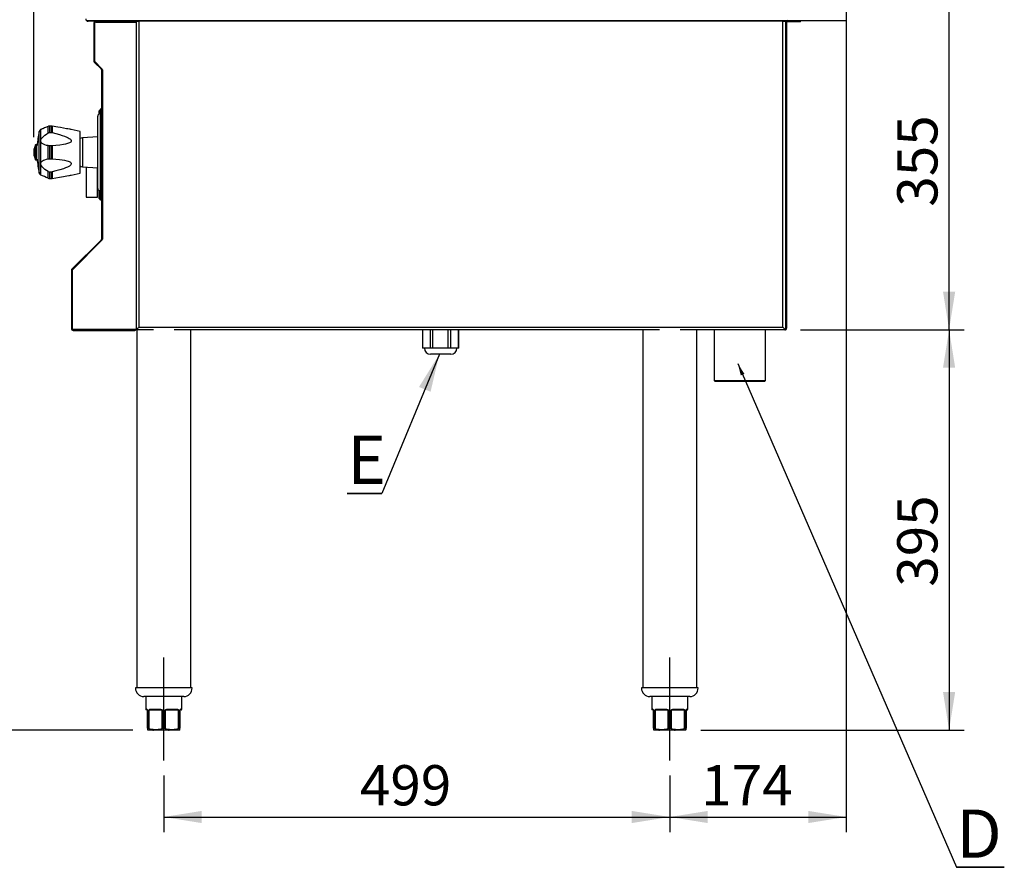
# Model space of a CAD drawing. Extents: x 303 to 6502, y -121 to 4269.
# Drawn here: x 2677 to 3648, y 2549 to 3385 of the extents above; entities that cross this region are included whole.
import ezdxf

# ---------------------------------------------------------------- set-up
doc = ezdxf.new("R2010")
doc.units = 0
doc.header["$LTSCALE"] = 15
doc.linetypes.add('CENTERX2', pattern=[20.32, 12.7, -2.54, 2.54, -2.54])
doc.layers.get('0').update_dxf_attribs({"linetype": 'CONTINUOUS'})
doc.styles.add('SLDTEXTSTYLE0', font='TXT', dxfattribs={"width": 0.7})
doc.styles.add('SLDTEXTSTYLE4', font='TXT', dxfattribs={"width": 0.75})
doc.dimstyles.new('SLDDIMSTYLE1', dxfattribs={"dimtxt": 39.739176, "dimasz": 37.5, "dimexe": 0, "dimexo": 0.0625, "dimgap": 9.934794, "dimtad": 2, "dimdec": 1, "dimrnd": 1e-09, "dimzin": 12, "dimtxsty": 'SLDTEXTSTYLE0', "dimsah": 1, "dimcen": 0.09, "dimazin": 3, "dimtfac": 1, "dimtdec": 1, "dimtofl": 0, "dimtmove": 0, "dimatfit": 3, "dimtolj": 1, "dimtzin": 12})
doc.dimstyles.new('SLDDIMSTYLE2', dxfattribs={"dimtxt": 0, "dimasz": 37.5, "dimexe": 0, "dimexo": 0.0625, "dimgap": 0, "dimtad": 0, "dimtih": 1, "dimtoh": 1, "dimdec": 0, "dimrnd": 1e-09, "dimzin": 0, "dimtxsty": 'STANDARD', "dimsah": 1, "dimcen": 0.09, "dimazin": 3, "dimtfac": 37.5, "dimtdec": 0, "dimtofl": 0, "dimtmove": 0, "dimatfit": 3, "dimtolj": 1, "dimtzin": 0})
doc.dimstyles.new('SLDDIMSTYLE3', dxfattribs={"dimtxt": 39.739176, "dimasz": 37.5, "dimexe": 0, "dimexo": 0.0625, "dimgap": 9.934794, "dimtad": 2, "dimdec": 0, "dimrnd": 1e-09, "dimzin": 12, "dimtxsty": 'SLDTEXTSTYLE0', "dimsah": 1, "dimcen": 0.09, "dimazin": 3, "dimtfac": 1, "dimtdec": 0, "dimtofl": 0, "dimtmove": 0, "dimatfit": 3, "dimtolj": 1, "dimtzin": 12})
doc.dimstyles.new('SLDDIMSTYLE4', dxfattribs={"dimtxt": 0, "dimasz": 12, "dimexe": 0, "dimexo": 0.0625, "dimgap": 0, "dimtad": 0, "dimtih": 1, "dimtoh": 1, "dimdec": 0, "dimrnd": 1e-09, "dimzin": 0, "dimtxsty": 'STANDARD', "dimblk1": 'DOT', "dimblk2": 'DOT', "dimsah": 1, "dimcen": 0.09, "dimazin": 3, "dimtfac": 12, "dimtdec": 0, "dimtofl": 0, "dimtmove": 0, "dimatfit": 3, "dimtolj": 1, "dimtzin": 0})

# ---------------------------------------------------------------- blocks, each defined once
blk = doc.blocks.new('*D11')
at = {"color": 2, "linetype": 'CONTINUOUS'}
for p, q in [((2690.67, 3269.3), (2690.67, 3971.46)), ((3491.73, 3746.72), (3491.73, 3971.46)), ((2690.67, 3956.46), (3491.73, 3956.46))]:
    blk.add_line(p, q, dxfattribs=at)
for points in [[(2690.67, 3956.46), (2728.17, 3950.46), (2728.17, 3962.46)], [(3491.73, 3956.46), (3454.23, 3962.46), (3454.23, 3950.46)]]:
    blk.add_solid(points, dxfattribs=at)
at = {"color": 2, "linetype": 'CONTINUOUS', "insert": (3035.11, 4007.62), "char_height": 39.688, "attachment_point": 1, "style": 'SLDTEXTSTYLE0'}
blk.add_mtext('801', dxfattribs=at)
blk = doc.blocks.new('*D12')
at = {"color": 2, "linetype": 'CONTINUOUS'}
for p, q in [((2729.13, 3434.2), (2568.12, 3434.2)), ((2583.12, 3434.2), (2583.12, 2684.2)), ((2788.23, 2684.2), (2568.12, 2684.2))]:
    blk.add_line(p, q, dxfattribs=at)
for points in [[(2583.12, 3434.2), (2577.12, 3396.7), (2589.12, 3396.7)], [(2583.12, 2684.2), (2589.12, 2721.7), (2577.12, 2721.7)]]:
    blk.add_solid(points, dxfattribs=at)
at = {"color": 2, "linetype": 'CONTINUOUS', "insert": (2531.96, 3003.11), "char_height": 39.688, "attachment_point": 1, "rotation": 90, "style": 'SLDTEXTSTYLE0'}
blk.add_mtext('750', dxfattribs=at)
blk = doc.blocks.new('*D15')
at = {"color": 2, "linetype": 'CONTINUOUS'}
for p, q in [((2818.73, 2639.2), (2818.73, 2583.38)), ((3317.73, 2639.2), (3317.73, 2583.38)), ((2818.73, 2598.38), (3317.73, 2598.38))]:
    blk.add_line(p, q, dxfattribs=at)
for points in [[(2818.73, 2598.38), (2856.23, 2592.38), (2856.23, 2604.38)], [(3317.73, 2598.38), (3280.23, 2604.38), (3280.23, 2592.38)]]:
    blk.add_solid(points, dxfattribs=at)
at = {"color": 2, "linetype": 'CONTINUOUS', "insert": (3012.14, 2649.54), "char_height": 39.688, "attachment_point": 1, "style": 'SLDTEXTSTYLE0'}
blk.add_mtext('499', dxfattribs=at)
blk = doc.blocks.new('*D16')
at = {"color": 2, "linetype": 'CONTINUOUS'}
for p, q in [((3491.73, 3421.67), (3491.73, 2583.38)), ((3317.73, 2639.2), (3317.73, 2583.38)), ((3317.73, 2598.38), (3491.73, 2598.38))]:
    blk.add_line(p, q, dxfattribs=at)
for points in [[(3317.73, 2598.38), (3355.23, 2592.38), (3355.23, 2604.38)], [(3491.73, 2598.38), (3454.23, 2604.38), (3454.23, 2592.38)]]:
    blk.add_solid(points, dxfattribs=at)
at = {"color": 2, "linetype": 'CONTINUOUS', "insert": (3348.64, 2649.54), "char_height": 39.688, "attachment_point": 1, "style": 'SLDTEXTSTYLE0'}
blk.add_mtext('174', dxfattribs=at)
blk = doc.blocks.new('*D17')
at = {"color": 2, "linetype": 'CONTINUOUS'}
for p, q in [((3504.33, 3434.2), (3608.16, 3434.2)), ((3593.16, 3079.2), (3593.16, 3434.2)), ((3446.73, 3079.2), (3608.16, 3079.2))]:
    blk.add_line(p, q, dxfattribs=at)
for points in [[(3593.16, 3434.2), (3587.16, 3396.7), (3599.16, 3396.7)], [(3593.16, 3079.2), (3599.16, 3116.7), (3587.16, 3116.7)]]:
    blk.add_solid(points, dxfattribs=at)
at = {"color": 2, "linetype": 'CONTINUOUS', "insert": (3542, 3200.61), "char_height": 39.688, "attachment_point": 1, "rotation": 90, "style": 'SLDTEXTSTYLE0'}
blk.add_mtext('355', dxfattribs=at)
blk = doc.blocks.new('*D18')
at = {"color": 2, "linetype": 'CONTINUOUS'}
for p, q in [((3446.73, 3079.2), (3608.16, 3079.2)), ((3593.16, 3079.2), (3593.16, 2684.2)), ((3348.23, 2684.2), (3608.16, 2684.2))]:
    blk.add_line(p, q, dxfattribs=at)
for points in [[(3593.16, 3079.2), (3587.16, 3041.7), (3599.16, 3041.7)], [(3593.16, 2684.2), (3599.16, 2721.7), (3587.16, 2721.7)]]:
    blk.add_solid(points, dxfattribs=at)
at = {"color": 2, "linetype": 'CONTINUOUS', "insert": (3542, 2825.61), "char_height": 39.688, "attachment_point": 1, "rotation": 90, "style": 'SLDTEXTSTYLE0'}
blk.add_mtext('395', dxfattribs=at)
blk = doc.blocks.new('*D19')
at = {"color": 2, "linetype": 'CONTINUOUS'}
for p, q in [((3183.73, 3778.9), (2480.45, 3778.9)), ((2495.45, 3778.9), (2495.45, 2684.2)), ((2788.23, 2684.2), (2480.45, 2684.2))]:
    blk.add_line(p, q, dxfattribs=at)
for points in [[(2495.45, 3778.9), (2489.45, 3741.4), (2501.45, 3741.4)], [(2495.45, 2684.2), (2501.45, 2721.7), (2489.45, 2721.7)]]:
    blk.add_solid(points, dxfattribs=at)
at = {"color": 2, "linetype": 'CONTINUOUS', "insert": (2444.29, 3156.75), "char_height": 39.688, "attachment_point": 1, "rotation": 90, "style": 'SLDTEXTSTYLE0'}
blk.add_mtext('1095', dxfattribs=at)
blk = doc.blocks.new('SW_NOTE_6')
at = {"color": 0, "linetype": 'CONTINUOUS'}
for p, q in [((0, 0), (47.27, 0)), ((47.27, 0), (0, 0)), ((0, 0), (47.27, 0)), ((47.27, 0), (0, 0)), ((0, 0), (47.27, 0)), ((47.27, 0), (0, 0))]:
    blk.add_line(p, q, dxfattribs=at)
at = {"color": 0, "linetype": 'CONTINUOUS', "insert": (0.04, 57.01), "char_height": 47.62, "attachment_point": 1, "style": 'SLDTEXTSTYLE4'}
blk.add_mtext('D', dxfattribs=at)
blk = doc.blocks.new('_DOT')
at = {"color": 0, "linetype": 'BYBLOCK'}
blk.add_line((-0.5, 0), (-1, 0), dxfattribs=at)
at = {"color": 0, "linetype": 'BYBLOCK', "const_width": 0.5}
blk.add_lwpolyline([(-0.25, 0, 1), (0.25, 0, 1)], format="xyb", close=True, dxfattribs=at)
blk = doc.blocks.new('SW_NOTE_7')
at = {"color": 0, "linetype": 'CONTINUOUS'}
for p, q in [((-34.05, 0), (0, 0)), ((0, 0), (-34.05, 0)), ((-34.05, 0), (0, 0)), ((0, 0), (-34.05, 0)), ((-34.05, 0), (0, 0)), ((0, 0), (-34.05, 0))]:
    blk.add_line(p, q, dxfattribs=at)
at = {"color": 0, "linetype": 'CONTINUOUS', "insert": (-33.99, 56.96), "char_height": 47.62, "attachment_point": 1, "style": 'SLDTEXTSTYLE4'}
blk.add_mtext('E', dxfattribs=at)

msp = doc.modelspace()

# ---------------------------------------------------------------- linework, layer by layer
at = {"color": 7, "linetype": 'CONTINUOUS'}
for p, q in [((3491.73, 3431.8), (3491.73, 3384.2)), ((2742.66, 3384.2), (3491.73, 3384.2)), ((2792.18, 3383.7), (2744.13, 3383.7)), ((2749.73, 3382.1), (2749.73, 3344.36)), ((2750.53, 3382.1), (2749.73, 3382.1)), ((2750.47, 3381.41), (2750.47, 3344.45)), ((2750.53, 3382.1), (2750.53, 3344.36)), ((2751.33, 3383.7), (2751.33, 3382.9)), ((2790.13, 3383.7), (2751.33, 3383.7)), ((2790.13, 3382.9), (2751.33, 3382.9)), ((2751.77, 3382.71), (2791.67, 3382.71)), ((2790.13, 3382.9), (2790.13, 3383.7)), ((2791.67, 3382.71), (2791.67, 3079.51)), ((2791.67, 3382.71), (2791.73, 3382.71)), ((2791.73, 3079.2), (2791.73, 3383.7)), ((2792.18, 3383.7), (2794.13, 3383.7)), ((2794.13, 3383.7), (2794.13, 3081.6)), ((3429.33, 3383.7), (2794.13, 3383.7)), ((3429.33, 3081.6), (3429.33, 3383.7)), ((3429.33, 3383.7), (3431.28, 3383.7)), ((3431.28, 3383.7), (3431.28, 3384.2)), ((3431.73, 3384.2), (3431.73, 3079.2)), ((3432.93, 3382.5), (3431.73, 3382.5)), ((3432.93, 3382.5), (3432.93, 3080.7)), ((3433.43, 3384.2), (3433.43, 3383)), ((3446.73, 3383), (3433.43, 3383)), ((3446.73, 3383), (3446.73, 3384.2)), ((2750.47, 3344.36), (2749.73, 3344.36)), ((2750.76, 3343.79), (2750.2, 3343.23)), ((2750.2, 3343.23), (2757.2, 3336.22)), ((2750.76, 3343.79), (2757.77, 3336.79)), ((2750.85, 3343.53), (2757.74, 3336.64)), ((2757.2, 3336.22), (2757.77, 3336.79)), ((2757.44, 3335.66), (2757.44, 3168.62)), ((2758.12, 3335.72), (2758.12, 3168.5)), ((2758.24, 3335.66), (2758.24, 3168.62)), ((2755.14, 3295.05), (2755.14, 3292.12)), ((2756.64, 3297.12), (2755.18, 3295.17)), ((2757.44, 3292.3), (2755.89, 3292.3)), ((2756.64, 3292.3), (2756.64, 3297.12)), ((2757.44, 3297.12), (2756.64, 3297.12)), ((2758.12, 3294.62), (2757.44, 3294.62)), ((2791.67, 3291.8), (2791.73, 3291.8)), ((2753.64, 3218.55), (2753.64, 3290.05)), ((2758.12, 3282.76), (2757.44, 3282.76)), ((2791.67, 3291.26), (2791.73, 3291.26)), ((2791.73, 3291.15), (2791.67, 3291.15)), ((2791.73, 3290.72), (2791.67, 3290.72)), ((2791.67, 3290.15), (2791.73, 3290.15)), ((2791.73, 3289.4), (2791.67, 3289.4)), ((2791.73, 3288.52), (2791.67, 3288.52)), ((2791.73, 3287.65), (2791.67, 3287.65)), ((2791.73, 3286.77), (2791.67, 3286.77)), ((2791.73, 3285.9), (2791.67, 3285.9)), ((2791.73, 3285.02), (2791.67, 3285.02)), ((2791.73, 3284.15), (2791.67, 3284.15)), ((2791.73, 3283.27), (2791.67, 3283.27)), ((2791.73, 3282.4), (2791.67, 3282.4)), ((2791.73, 3281.8), (2791.67, 3281.8)), ((2697.48, 3276.81), (2697.31, 3276.71)), ((2704.6, 3273.37), (2704.6, 3279.9)), ((2706.1, 3280.23), (2706.1, 3273.79)), ((2707.96, 3280.23), (2706.1, 3280.23)), ((2706.1, 3273.79), (2707.96, 3273.79)), ((2708.65, 3280.16), (2707.96, 3280.23)), ((2707.96, 3273.79), (2707.96, 3280.23)), ((2707.96, 3273.79), (2708.65, 3273.71)), ((2708.65, 3280.16), (2708.65, 3273.71)), ((2736.17, 3274.8), (2727.57, 3276.8)), ((2736.17, 3264.55), (2736.17, 3274.8)), ((2758.12, 3281.03), (2757.44, 3281.03)), ((2758.12, 3277.57), (2757.44, 3277.57)), ((2758.12, 3275.84), (2757.44, 3275.84)), ((2758.12, 3273.55), (2757.44, 3273.55)), ((2736.17, 3233.8), (2736.17, 3264.55)), ((2753.64, 3269.64), (2738.75, 3268.6)), ((2690.98, 3250.8), (2690.98, 3257.8)), ((2693.67, 3261.8), (2692.17, 3261.8)), ((2692.17, 3246.8), (2692.17, 3261.8)), ((2693.67, 3246.8), (2693.67, 3261.8)), ((2693.9, 3261.05), (2693.67, 3261.05)), ((2704.6, 3247.77), (2704.6, 3260.83)), ((2706.1, 3260.74), (2706.1, 3247.86)), ((2707.96, 3260.74), (2706.1, 3260.74)), ((2708.65, 3260.75), (2707.96, 3260.74)), ((2707.96, 3247.86), (2707.96, 3260.74)), ((2708.65, 3260.75), (2708.65, 3247.85)), ((2692.17, 3246.8), (2693.67, 3246.8)), ((2693.67, 3247.55), (2693.9, 3247.55)), ((2706.1, 3247.86), (2707.96, 3247.86)), ((2707.96, 3247.86), (2708.65, 3247.85)), ((2704.6, 3228.7), (2704.6, 3235.23)), ((2707.96, 3234.81), (2706.1, 3234.81)), ((2706.1, 3234.81), (2706.1, 3228.37)), ((2708.65, 3234.89), (2707.96, 3234.81)), ((2707.96, 3228.37), (2707.96, 3234.81)), ((2708.65, 3234.89), (2708.65, 3228.44)), ((2727.57, 3231.8), (2736.17, 3233.8)), ((2738.75, 3240), (2753.64, 3238.96)), ((2742.24, 3239.76), (2742.24, 3210.12)), ((2753.24, 3210.12), (2753.24, 3238.99)), ((2753.64, 3233.97), (2753.24, 3233.97)), ((2757.44, 3235.05), (2758.12, 3235.05)), ((2697.31, 3231.89), (2697.48, 3231.79)), ((2706.1, 3228.37), (2707.96, 3228.37)), ((2707.96, 3228.37), (2708.65, 3228.44)), ((2753.24, 3225.27), (2753.64, 3225.27)), ((2758.12, 3232.76), (2757.44, 3232.76)), ((2758.12, 3231.03), (2757.44, 3231.03)), ((2758.12, 3227.57), (2757.44, 3227.57)), ((2758.12, 3225.84), (2757.44, 3225.84)), ((2791.67, 3226.8), (2791.73, 3226.8)), ((2791.73, 3226.2), (2791.67, 3226.2)), ((2791.73, 3225.33), (2791.67, 3225.33)), ((2791.73, 3224.45), (2791.67, 3224.45)), ((2791.73, 3223.58), (2791.67, 3223.58)), ((2755.14, 3216.43), (2755.14, 3212.12)), ((2755.89, 3216.3), (2757.44, 3216.3)), ((2756.64, 3212.12), (2756.64, 3216.3)), ((2791.73, 3222.7), (2791.67, 3222.7)), ((2791.73, 3221.83), (2791.67, 3221.83)), ((2791.73, 3220.95), (2791.67, 3220.95)), ((2791.73, 3220.08), (2791.67, 3220.08)), ((2791.73, 3219.2), (2791.67, 3219.2)), ((2791.73, 3218.45), (2791.67, 3218.45)), ((2791.67, 3217.88), (2791.73, 3217.88)), ((2791.73, 3217.45), (2791.67, 3217.45)), ((2791.73, 3217.34), (2791.67, 3217.34)), ((2791.73, 3216.8), (2791.67, 3216.8)), ((2742.24, 3210.12), (2753.24, 3210.12)), ((2755.14, 3212.12), (2755.14, 3209.19)), ((2755.18, 3212.12), (2755.14, 3212.12)), ((2756.64, 3212.12), (2755.18, 3212.12)), ((2755.18, 3209.07), (2755.18, 3212.12)), ((2756.64, 3207.12), (2755.18, 3209.07)), ((2757.44, 3212.12), (2756.64, 3212.12)), ((2756.64, 3207.12), (2756.64, 3212.12)), ((2757.44, 3207.12), (2756.64, 3207.12)), ((2758.12, 3209.62), (2757.44, 3209.62)), ((2757.2, 3168.05), (2728.13, 3138.99)), ((2757.77, 3167.49), (2728.7, 3138.42)), ((2757.74, 3167.58), (2728.85, 3138.69)), ((2757.77, 3167.49), (2757.2, 3168.05)), ((2757.44, 3168.62), (2758.24, 3168.62)), ((2728.47, 3137.86), (2727.67, 3137.86)), ((2727.67, 3137.86), (2727.67, 3080.12)), ((2728.13, 3138.99), (2728.7, 3138.42)), ((2728.47, 3137.86), (2728.47, 3080.12)), ((2728.47, 3080.81), (2728.47, 3137.77)), ((2727.67, 3080.12), (2728.47, 3080.12)), ((2729.27, 3079.32), (2790.07, 3079.32)), ((2729.27, 3079.32), (2729.27, 3078.52)), ((2729.27, 3078.52), (2790.07, 3078.52)), ((2791.67, 3079.51), (2729.77, 3079.51)), ((2790.07, 3078.52), (2790.07, 3079.32)), ((2791.73, 3079.51), (2791.67, 3079.51)), ((2808.61, 3079.2), (2791.73, 3079.2)), ((2792.13, 3079.2), (2792.13, 2725.7)), ((2794.13, 3081.6), (3429.33, 3081.6)), ((3307.61, 3079.2), (2828.85, 3079.2)), ((2845.33, 2725.7), (2845.33, 3079.2)), ((3073.72, 3079.2), (3073.72, 3061)), ((3109.74, 3061), (3109.74, 3079.2)), ((3291.13, 3079.2), (3291.13, 2725.7)), ((3431.73, 3079.2), (3327.85, 3079.2)), ((3344.33, 2725.7), (3344.33, 3079.2)), ((3345.33, 3079.2), (3345.33, 3079)), ((3431.23, 3079), (3345.33, 3079)), ((3361.33, 3079), (3361.33, 3029.2)), ((3412.13, 3029.2), (3412.13, 3079)), ((3431.73, 3080.7), (3432.93, 3080.7)), ((3074.12, 3061), (3073.72, 3061)), ((3077.87, 3061), (3074.12, 3061)), ((3081.62, 3061), (3077.87, 3061)), ((3084.22, 3061), (3081.62, 3061)), ((3091.73, 3061), (3084.22, 3061)), ((3099.23, 3061), (3091.73, 3061)), ((3101.83, 3061), (3099.23, 3061)), ((3105.58, 3061), (3101.83, 3061)), ((3109.34, 3061), (3105.58, 3061)), ((3109.74, 3061), (3109.34, 3061)), ((3101.73, 3055), (3081.73, 3055)), ((3361.33, 3029.2), (3362.33, 3028.2)), ((3361.33, 3029.2), (3404.84, 3029.2)), ((3404.13, 3028.2), (3362.33, 3028.2)), ((3411.13, 3028.2), (3404.13, 3028.2)), ((3404.84, 3029.2), (3412.13, 3029.2)), ((3411.13, 3028.2), (3412.13, 3029.2)), ((2846.68, 2725.7), (2790.77, 2725.7)), ((3345.68, 2725.7), (3289.77, 2725.7)), ((2838.48, 2717.2), (2798.98, 2717.2)), ((2800.98, 2717.2), (2800.98, 2704.7)), ((2836.48, 2704.7), (2836.48, 2717.2)), ((3337.48, 2717.2), (3297.98, 2717.2)), ((3299.98, 2717.2), (3299.98, 2704.7)), ((3335.48, 2704.7), (3335.48, 2717.2)), ((2802.23, 2704.2), (2801.48, 2704.2)), ((2802.73, 2703.7), (2802.78, 2703.7)), ((2802.73, 2686.2), (2802.73, 2703.7)), ((2802.78, 2703.7), (2802.78, 2686.2)), ((2804.01, 2686.2), (2804.01, 2703.7)), ((2804.01, 2703.7), (2804.17, 2703.7)), ((2804.17, 2703.7), (2804.17, 2686.2)), ((2817.28, 2703.7), (2804.17, 2703.7)), ((2805.76, 2704.7), (2814.72, 2704.7)), ((2814.83, 2704.2), (2806.12, 2704.2)), ((2817.28, 2686.2), (2817.28, 2703.7)), ((2817.28, 2703.7), (2817.5, 2703.7)), ((2817.5, 2703.7), (2817.5, 2686.2)), ((2819.96, 2686.2), (2819.96, 2703.7)), ((2819.96, 2703.7), (2820.17, 2703.7)), ((2820.17, 2703.7), (2820.17, 2686.2)), ((2833.28, 2703.7), (2820.17, 2703.7)), ((2831.33, 2704.2), (2822.62, 2704.2)), ((2822.73, 2704.7), (2831.7, 2704.7)), ((2833.28, 2686.2), (2833.28, 2703.7)), ((2833.28, 2703.7), (2833.45, 2703.7)), ((2833.45, 2703.7), (2833.45, 2686.2)), ((2834.68, 2686.2), (2834.68, 2703.7)), ((2834.68, 2703.7), (2834.73, 2703.7)), ((2834.73, 2703.7), (2834.73, 2686.2)), ((2835.98, 2704.2), (2835.23, 2704.2)), ((3301.23, 2704.2), (3300.48, 2704.2)), ((3301.73, 2703.7), (3301.78, 2703.7)), ((3301.73, 2686.2), (3301.73, 2703.7)), ((3301.78, 2703.7), (3301.78, 2686.2)), ((3303.01, 2686.2), (3303.01, 2703.7)), ((3303.01, 2703.7), (3303.17, 2703.7)), ((3303.17, 2703.7), (3303.17, 2686.2)), ((3316.28, 2703.7), (3303.17, 2703.7)), ((3304.76, 2704.7), (3313.72, 2704.7)), ((3313.83, 2704.2), (3305.12, 2704.2)), ((3316.28, 2686.2), (3316.28, 2703.7)), ((3316.28, 2703.7), (3316.5, 2703.7)), ((3316.5, 2703.7), (3316.5, 2686.2)), ((3318.96, 2686.2), (3318.96, 2703.7)), ((3318.96, 2703.7), (3319.17, 2703.7)), ((3319.17, 2703.7), (3319.17, 2686.2)), ((3332.28, 2703.7), (3319.17, 2703.7)), ((3330.33, 2704.2), (3321.62, 2704.2)), ((3321.73, 2704.7), (3330.7, 2704.7)), ((3332.28, 2686.2), (3332.28, 2703.7)), ((3332.28, 2703.7), (3332.45, 2703.7)), ((3332.45, 2703.7), (3332.45, 2686.2)), ((3333.68, 2686.2), (3333.68, 2703.7)), ((3333.68, 2703.7), (3333.73, 2703.7)), ((3333.73, 2703.7), (3333.73, 2686.2)), ((3334.98, 2704.2), (3334.23, 2704.2)), ((2802.73, 2686.2), (2802.78, 2686.2)), ((2802.73, 2686.2), (2802.73, 2684.7)), ((2802.78, 2686.2), (2804.01, 2686.2)), ((2808.56, 2684.2), (2803.23, 2684.2)), ((2804.01, 2686.2), (2804.17, 2686.2)), ((2808.31, 2684.7), (2813.15, 2684.7)), ((2813.4, 2684.2), (2808.56, 2684.2)), ((2824.06, 2684.2), (2813.4, 2684.2)), ((2817.28, 2686.2), (2817.5, 2686.2)), ((2817.5, 2686.2), (2819.96, 2686.2)), ((2819.96, 2686.2), (2820.17, 2686.2)), ((2828.9, 2684.2), (2824.06, 2684.2)), ((2824.31, 2684.7), (2829.15, 2684.7)), ((2834.23, 2684.2), (2828.9, 2684.2)), ((2833.28, 2686.2), (2833.45, 2686.2)), ((2833.45, 2686.2), (2834.68, 2686.2)), ((2834.68, 2686.2), (2834.73, 2686.2)), ((2834.73, 2684.7), (2834.73, 2686.2)), ((3301.73, 2686.2), (3301.78, 2686.2)), ((3301.73, 2686.2), (3301.73, 2684.7)), ((3301.78, 2686.2), (3303.01, 2686.2)), ((3307.56, 2684.2), (3302.23, 2684.2)), ((3303.01, 2686.2), (3303.17, 2686.2)), ((3307.31, 2684.7), (3312.15, 2684.7)), ((3312.4, 2684.2), (3307.56, 2684.2)), ((3323.06, 2684.2), (3312.4, 2684.2)), ((3316.28, 2686.2), (3316.5, 2686.2)), ((3316.5, 2686.2), (3318.96, 2686.2)), ((3318.96, 2686.2), (3319.17, 2686.2)), ((3327.9, 2684.2), (3323.06, 2684.2)), ((3323.31, 2684.7), (3328.15, 2684.7)), ((3333.23, 2684.2), (3327.9, 2684.2)), ((3332.28, 2686.2), (3332.45, 2686.2)), ((3332.45, 2686.2), (3333.68, 2686.2)), ((3333.68, 2686.2), (3333.73, 2686.2)), ((3333.73, 2684.7), (3333.73, 2686.2))]:
    msp.add_line(p, q, dxfattribs=at)
at = {"color": 8, "linetype": 'CONTINUOUS'}
for p, q in [((2755.18, 3292.19), (2755.18, 3295.17)), ((2755.89, 3292.3), (2755.89, 3216.3)), ((2757.44, 3289.37), (2758.12, 3289.37)), ((2695.87, 3233.85), (2695.87, 3274.75)), ((2697.31, 3276.71), (2697.31, 3231.89)), ((2791.67, 3276.8), (2791.73, 3276.8)), ((2738.75, 3268.6), (2738.75, 3255.91)), ((2791.73, 3264.8), (2791.67, 3264.8)), ((2738.75, 3255.91), (2738.75, 3240)), ((2791.67, 3243.8), (2791.73, 3243.8)), ((2791.73, 3231.8), (2791.67, 3231.8)), ((2755.18, 3212.12), (2755.18, 3216.42)), ((2758.12, 3214.87), (2757.44, 3214.87)), ((3074.12, 3061), (3074.12, 3079.2)), ((3081.62, 3061), (3081.62, 3079.2)), ((3084.22, 3061), (3084.22, 3079.2)), ((3099.23, 3061), (3099.23, 3079.2)), ((3101.83, 3061), (3101.83, 3079.2)), ((3109.34, 3061), (3109.34, 3079.2)), ((3431.23, 3079), (3431.23, 3079.2)), ((2800.98, 2704.7), (2801.75, 2704.7)), ((2835.71, 2704.7), (2836.48, 2704.7)), ((3299.98, 2704.7), (3300.75, 2704.7)), ((3334.71, 2704.7), (3335.48, 2704.7))]:
    msp.add_line(p, q, dxfattribs=at)
at = {"color": 2, "linetype": 'CENTERX2', "ltscale": 15}
for p, q in [((2818.73, 2654.2), (2818.73, 2755.7)), ((3317.73, 2654.2), (3317.73, 2755.7))]:
    msp.add_line(p, q, dxfattribs=at)
at = {"color": 7, "linetype": 'CONTINUOUS', "flags": 128}
for points in [[(2704.6, 3279.9), (2702.27, 3278.83), (2701.13, 3278.33), (2700.05, 3277.86), (2699.37, 3277.57), (2698.74, 3277.31), (2698.19, 3277.09), (2697.76, 3276.91), (2697.57, 3276.84), (2697.48, 3276.8), (2697.48, 3276.8)], [(2704.6, 3260.83), (2703.02, 3261.14), (2701.49, 3261.58), (2700.05, 3262.2), (2699.37, 3262.6), (2698.74, 3263.07), (2698.18, 3263.63), (2697.76, 3264.3), (2697.57, 3264.81), (2697.48, 3265.35), (2697.49, 3265.93), (2697.62, 3266.52), (2697.89, 3267.22), (2698.28, 3267.91), (2699.08, 3268.96), (2700.02, 3269.93), (2701.47, 3271.18), (2703.01, 3272.32), (2704.6, 3273.37)], [(2706.1, 3280.23), (2705.19, 3280.11), (2704.6, 3279.9)], [(2704.6, 3273.37), (2705.45, 3273.72), (2706.1, 3273.79)], [(2727.57, 3276.8), (2727.58, 3276.8), (2727.44, 3276.83), (2726.96, 3276.9), (2726.35, 3277), (2725.65, 3277.12), (2724.27, 3277.35), (2722.83, 3277.59), (2719.8, 3278.11), (2717.05, 3278.6), (2714.27, 3279.1), (2708.65, 3280.16)], [(2708.65, 3273.71), (2712.36, 3272.76), (2716.06, 3271.7), (2718.51, 3270.94), (2720.94, 3270.08), (2723.31, 3269.1), (2724.48, 3268.55), (2725.61, 3267.91), (2726.63, 3267.16), (2727.19, 3266.57), (2727.41, 3266.23), (2727.55, 3265.87), (2727.58, 3265.39), (2727.44, 3264.94), (2726.96, 3264.36), (2726.34, 3263.91), (2725.65, 3263.55), (2723.79, 3262.83), (2721.82, 3262.31), (2719.8, 3261.92), (2716.12, 3261.37), (2712.39, 3261), (2708.65, 3260.75)], [(2706.1, 3260.74), (2705.19, 3260.77), (2704.6, 3260.83)], [(2704.6, 3235.23), (2703.02, 3236.27), (2701.49, 3237.4), (2700.05, 3238.64), (2699.37, 3239.32), (2698.74, 3240.06), (2698.18, 3240.85), (2697.76, 3241.68), (2697.57, 3242.27), (2697.48, 3242.85), (2697.49, 3243.42), (2697.62, 3243.96), (2697.89, 3244.55), (2698.28, 3245.08), (2699.08, 3245.81), (2700.02, 3246.38), (2701.47, 3247.01), (2703.01, 3247.46), (2704.6, 3247.77)], [(2704.6, 3247.77), (2705.45, 3247.85), (2706.1, 3247.86)], [(2708.65, 3247.85), (2712.36, 3247.6), (2716.06, 3247.23), (2718.51, 3246.9), (2720.94, 3246.47), (2723.31, 3245.9), (2724.48, 3245.53), (2725.61, 3245.09), (2726.63, 3244.5), (2727.19, 3244), (2727.41, 3243.7), (2727.55, 3243.36), (2727.58, 3242.89), (2727.44, 3242.42), (2726.96, 3241.76), (2726.34, 3241.21), (2725.65, 3240.73), (2723.79, 3239.7), (2721.82, 3238.85), (2719.8, 3238.11), (2716.12, 3236.91), (2712.39, 3235.85), (2708.65, 3234.89)], [(2706.1, 3234.81), (2705.19, 3234.96), (2704.6, 3235.23)], [(2704.6, 3228.7), (2705.45, 3228.43), (2706.1, 3228.37)], [(2708.65, 3228.44), (2712.36, 3229.14), (2716.06, 3229.83), (2719.72, 3230.48), (2721.53, 3230.79), (2723.31, 3231.09), (2725.03, 3231.38), (2725.86, 3231.52), (2726.63, 3231.64), (2727.19, 3231.74), (2727.41, 3231.77), (2727.55, 3231.79), (2727.57, 3231.8)], [(2794.13, 3081.6), (2793.71, 3081.18), (2793.31, 3080.77), (2792.93, 3080.4), (2792.58, 3080.05), (2792.29, 3079.76), (2792.05, 3079.52), (2791.87, 3079.34), (2791.76, 3079.23), (2791.73, 3079.2)], [(3431.73, 3079.2), (3431.69, 3079.23), (3431.58, 3079.34), (3431.41, 3079.52), (3431.17, 3079.76), (3430.87, 3080.05), (3430.53, 3080.4), (3430.15, 3080.77), (3429.74, 3081.18), (3429.33, 3081.6)], [(2804.01, 2703.7), (2804.02, 2703.85), (2804.08, 2704.02), (2804.21, 2704.23), (2804.54, 2704.47), (2805.08, 2704.65), (2805.66, 2704.69), (2805.76, 2704.7)], [(2804.17, 2703.7), (2804.18, 2703.74), (2804.19, 2703.77), (2804.26, 2703.86), (2804.41, 2703.96), (2804.78, 2704.08), (2805.31, 2704.16), (2806.02, 2704.19), (2806.12, 2704.2)], [(2814.72, 2704.7), (2815.5, 2704.67), (2816.13, 2704.58), (2816.75, 2704.41), (2817.21, 2704.17), (2817.37, 2704.02), (2817.48, 2703.82), (2817.5, 2703.7)], [(2814.83, 2704.2), (2815.73, 2704.17), (2816.64, 2704.05), (2817.03, 2703.93), (2817.17, 2703.86), (2817.23, 2703.81), (2817.27, 2703.76), (2817.28, 2703.72), (2817.28, 2703.7)], [(2819.96, 2703.7), (2819.98, 2703.85), (2820.08, 2704.02), (2820.32, 2704.23), (2820.87, 2704.47), (2821.73, 2704.65), (2822.59, 2704.69), (2822.73, 2704.7)], [(2820.17, 2703.7), (2820.18, 2703.74), (2820.2, 2703.77), (2820.28, 2703.86), (2820.49, 2703.96), (2820.97, 2704.08), (2821.63, 2704.16), (2822.49, 2704.19), (2822.62, 2704.2)], [(2831.33, 2704.2), (2832.07, 2704.17), (2832.79, 2704.05), (2833.09, 2703.93), (2833.2, 2703.86), (2833.24, 2703.81), (2833.27, 2703.76), (2833.28, 2703.72), (2833.28, 2703.7)], [(2831.7, 2704.7), (2832.23, 2704.67), (2832.64, 2704.58), (2833.02, 2704.41), (2833.28, 2704.17), (2833.38, 2704.02), (2833.44, 2703.82), (2833.45, 2703.7)], [(3303.01, 2703.7), (3303.02, 2703.85), (3303.08, 2704.02), (3303.21, 2704.23), (3303.54, 2704.47), (3304.08, 2704.65), (3304.66, 2704.69), (3304.76, 2704.7)], [(3303.17, 2703.7), (3303.18, 2703.74), (3303.19, 2703.77), (3303.26, 2703.86), (3303.41, 2703.96), (3303.78, 2704.08), (3304.31, 2704.16), (3305.02, 2704.19), (3305.12, 2704.2)], [(3313.72, 2704.7), (3314.5, 2704.67), (3315.13, 2704.58), (3315.75, 2704.41), (3316.21, 2704.17), (3316.37, 2704.02), (3316.48, 2703.82), (3316.5, 2703.7)], [(3313.83, 2704.2), (3314.73, 2704.17), (3315.64, 2704.05), (3316.03, 2703.93), (3316.17, 2703.86), (3316.23, 2703.81), (3316.27, 2703.76), (3316.28, 2703.72), (3316.28, 2703.7)], [(3318.96, 2703.7), (3318.98, 2703.85), (3319.08, 2704.02), (3319.32, 2704.23), (3319.87, 2704.47), (3320.73, 2704.65), (3321.59, 2704.69), (3321.73, 2704.7)], [(3319.17, 2703.7), (3319.18, 2703.74), (3319.2, 2703.77), (3319.28, 2703.86), (3319.49, 2703.96), (3319.97, 2704.08), (3320.63, 2704.16), (3321.49, 2704.19), (3321.62, 2704.2)], [(3330.33, 2704.2), (3331.07, 2704.17), (3331.79, 2704.05), (3332.09, 2703.93), (3332.2, 2703.86), (3332.24, 2703.81), (3332.27, 2703.76), (3332.28, 2703.72), (3332.28, 2703.7)], [(3330.7, 2704.7), (3331.23, 2704.67), (3331.64, 2704.58), (3332.02, 2704.41), (3332.28, 2704.17), (3332.38, 2704.02), (3332.44, 2703.82), (3332.45, 2703.7)], [(2804.01, 2686.2), (2804.05, 2685.88), (2804.19, 2685.55), (2804.53, 2685.14), (2804.9, 2684.87), (2805.31, 2684.66), (2805.93, 2684.45), (2806.58, 2684.32), (2807.92, 2684.2), (2808.56, 2684.2)], [(2808.31, 2684.7), (2807.7, 2684.7), (2806.49, 2684.78), (2805.31, 2685.05), (2804.63, 2685.41), (2804.33, 2685.71), (2804.21, 2685.96), (2804.17, 2686.2)], [(2808.31, 2684.7), (2808.31, 2684.6), (2808.33, 2684.5), (2808.35, 2684.42), (2808.38, 2684.34), (2808.42, 2684.28), (2808.46, 2684.23), (2808.51, 2684.2), (2808.56, 2684.2)], [(2817.28, 2686.2), (2817.27, 2686.03), (2817.18, 2685.8), (2816.93, 2685.5), (2816.63, 2685.27), (2816.2, 2685.07), (2815.75, 2684.92), (2814.45, 2684.73), (2813.15, 2684.7)], [(2813.4, 2684.2), (2813.35, 2684.2), (2813.3, 2684.23), (2813.26, 2684.28), (2813.22, 2684.34), (2813.19, 2684.42), (2813.17, 2684.5), (2813.15, 2684.6), (2813.15, 2684.7)], [(2817.5, 2686.2), (2817.48, 2685.98), (2817.39, 2685.67), (2817.14, 2685.26), (2816.84, 2684.96), (2816.41, 2684.7), (2815.95, 2684.5), (2815.34, 2684.34), (2814.71, 2684.25), (2813.4, 2684.2)], [(2819.96, 2686.2), (2819.99, 2685.88), (2820.12, 2685.55), (2820.42, 2685.14), (2820.75, 2684.87), (2821.11, 2684.66), (2821.86, 2684.39), (2822.66, 2684.26), (2823.46, 2684.2), (2824.06, 2684.2)], [(2824.31, 2684.7), (2823.7, 2684.7), (2822.49, 2684.78), (2821.31, 2685.05), (2820.63, 2685.41), (2820.33, 2685.71), (2820.21, 2685.96), (2820.17, 2686.2)], [(2824.31, 2684.7), (2824.3, 2684.6), (2824.29, 2684.5), (2824.26, 2684.42), (2824.23, 2684.34), (2824.2, 2684.28), (2824.15, 2684.23), (2824.11, 2684.2), (2824.06, 2684.2)], [(2833.45, 2686.2), (2833.43, 2685.98), (2833.33, 2685.67), (2833.05, 2685.26), (2832.7, 2684.96), (2832.22, 2684.7), (2831.7, 2684.5), (2831.01, 2684.34), (2830.32, 2684.25), (2828.9, 2684.2)], [(2828.9, 2684.2), (2828.95, 2684.2), (2828.99, 2684.23), (2829.04, 2684.28), (2829.07, 2684.34), (2829.11, 2684.42), (2829.13, 2684.5), (2829.14, 2684.6), (2829.15, 2684.7)], [(2833.28, 2686.2), (2833.27, 2686.03), (2833.18, 2685.8), (2832.93, 2685.5), (2832.63, 2685.27), (2832.2, 2685.07), (2831.75, 2684.92), (2830.45, 2684.73), (2829.15, 2684.7)], [(3303.01, 2686.2), (3303.05, 2685.88), (3303.19, 2685.55), (3303.53, 2685.14), (3303.9, 2684.87), (3304.31, 2684.66), (3304.93, 2684.45), (3305.58, 2684.32), (3306.92, 2684.2), (3307.56, 2684.2)], [(3307.31, 2684.7), (3306.7, 2684.7), (3305.49, 2684.78), (3304.31, 2685.05), (3303.63, 2685.41), (3303.33, 2685.71), (3303.21, 2685.96), (3303.17, 2686.2)], [(3307.31, 2684.7), (3307.31, 2684.6), (3307.33, 2684.5), (3307.35, 2684.42), (3307.38, 2684.34), (3307.42, 2684.28), (3307.46, 2684.23), (3307.51, 2684.2), (3307.56, 2684.2)], [(3316.28, 2686.2), (3316.27, 2686.03), (3316.18, 2685.8), (3315.93, 2685.5), (3315.63, 2685.27), (3315.2, 2685.07), (3314.75, 2684.92), (3313.45, 2684.73), (3312.15, 2684.7)], [(3312.4, 2684.2), (3312.35, 2684.2), (3312.3, 2684.23), (3312.26, 2684.28), (3312.22, 2684.34), (3312.19, 2684.42), (3312.17, 2684.5), (3312.15, 2684.6), (3312.15, 2684.7)], [(3316.5, 2686.2), (3316.48, 2685.98), (3316.39, 2685.67), (3316.14, 2685.26), (3315.84, 2684.96), (3315.41, 2684.7), (3314.95, 2684.5), (3314.34, 2684.34), (3313.71, 2684.25), (3312.4, 2684.2)], [(3318.96, 2686.2), (3318.99, 2685.88), (3319.12, 2685.55), (3319.42, 2685.14), (3319.75, 2684.87), (3320.11, 2684.66), (3320.86, 2684.39), (3321.66, 2684.26), (3322.46, 2684.2), (3323.06, 2684.2)], [(3323.31, 2684.7), (3322.7, 2684.7), (3321.49, 2684.78), (3320.31, 2685.05), (3319.63, 2685.41), (3319.33, 2685.71), (3319.21, 2685.96), (3319.17, 2686.2)], [(3323.31, 2684.7), (3323.3, 2684.6), (3323.29, 2684.5), (3323.26, 2684.42), (3323.23, 2684.34), (3323.2, 2684.28), (3323.15, 2684.23), (3323.11, 2684.2), (3323.06, 2684.2)], [(3332.45, 2686.2), (3332.43, 2685.98), (3332.33, 2685.67), (3332.05, 2685.26), (3331.7, 2684.96), (3331.22, 2684.7), (3330.7, 2684.5), (3330.01, 2684.34), (3329.32, 2684.25), (3327.9, 2684.2)], [(3327.9, 2684.2), (3327.95, 2684.2), (3327.99, 2684.23), (3328.04, 2684.28), (3328.07, 2684.34), (3328.11, 2684.42), (3328.13, 2684.5), (3328.14, 2684.6), (3328.15, 2684.7)], [(3332.28, 2686.2), (3332.27, 2686.03), (3332.18, 2685.8), (3331.93, 2685.5), (3331.63, 2685.27), (3331.2, 2685.07), (3330.75, 2684.92), (3329.45, 2684.73), (3328.15, 2684.7)]]:
    msp.add_lwpolyline(points, dxfattribs=at)
at = {"color": 7, "linetype": 'CONTINUOUS'}
for centre, radius, start, end in [((2744.13, 3386.1), 2.4, 180, 232.34154), ((2744.13, 3386.1), 2.4, 232.34142, 270.00007), ((2751.33, 3382.1), 1.6, 90.0001, 179.9999), ((2751.77, 3381.41), 1.3, 90.00031, 180.00065), ((2751.33, 3382.1), 0.8, 89.99903, 180.00097), ((2790.13, 3384.5), 1.6, 270.00011, 329.99945), ((3433.43, 3382.5), 1.7, 89.99953, 179.99946), ((3433.43, 3382.5), 0.5, 90.00074, 179.99926), ((2751.33, 3344.36), 1.6, 179.99885, 224.99912), ((2751.77, 3344.45), 1.3, 179.99992, 225.00002), ((2751.33, 3344.36), 0.8, 179.99778, 224.99912), ((2756.64, 3335.66), 0.8, 359.99874, 44.9996), ((2756.82, 3335.72), 1.3, 0.00033, 44.99969), ((2756.64, 3335.66), 1.6, 359.99991, 45.00018), ((2755.89, 3290.05), 2.25, 89.99984, 180.00016), ((2755.34, 3295.05), 0.2, 143.13262, 179.99748), ((2789.53, 3254.3), 95.86, 167.68557, 175.96232), ((2698.8, 3274.11), 3, 119.89873, 167.68528), ((2739.17, 3262.61), 6, 94.00007, 120.25829), ((2710.17, 3254.29), 19.5, 169.66007, 179.97058), ((2710.17, 3254.31), 19.5, 180.02942, 190.33993), ((2710.17, 3254.3), 19.5, 157.38014, 169.66015), ((2710.17, 3254.3), 19.5, 190.33989, 202.61988), ((2789.53, 3254.3), 95.86, 184.03767, 192.31443), ((2698.8, 3234.49), 3, 192.31456, 240.10123), ((2739.17, 3245.99), 6, 239.8503, 266.00007), ((2650.52, 3113.95), 126.86, 64.76598, 68.27246), ((2755.89, 3218.55), 2.25, 180.00003, 270.00016), ((2755.34, 3209.19), 0.2, 180.0001, 216.86785), ((2756.64, 3168.62), 0.8, 315.00088, 0.00115), ((2756.82, 3168.5), 1.3, 315.00011, 359.99976), ((2756.64, 3168.62), 1.6, 314.99937, 359.99955), ((2729.27, 3137.86), 1.6, 135.00088, 180.00062), ((2729.77, 3137.77), 1.3, 135, 180), ((2729.27, 3137.86), 0.8, 134.99786, 179.99902), ((2729.27, 3080.12), 1.6, 180.0001, 269.9999), ((2729.77, 3080.81), 1.3, 180.00003, 269.99997), ((2729.27, 3080.12), 0.8, 180.0001, 270.00097), ((2790.07, 3080.12), 1.6, 269.99966, 337.52402), ((3431.23, 3080.7), 1.7, 269.99953, 359.99997), ((3081.73, 3061), 6, 180, 270), ((3101.73, 3061), 6, 270, 0), ((2799.31, 2725.72), 8.53, 180.17649, 267.79561), ((2838.15, 2725.72), 8.53, 272.20439, 359.82351), ((3298.31, 2725.72), 8.53, 180.17649, 267.79561), ((3337.15, 2725.72), 8.53, 272.20439, 359.82351), ((2801.48, 2704.7), 0.5, 179.99923, 270.00077), ((2801.77, 2703.69), 1.01, 0.52758, 91.10998), ((2802.24, 2704.68), 0.489, 178.75624, 268.69926), ((2802.23, 2703.7), 0.5, 359.9906, 90.00598), ((2806.2, 2704.64), 0.449, 172.54078, 259.77953), ((2815.36, 2704.58), 0.649, 169.47721, 215.9627), ((2822.09, 2704.58), 0.649, 324.03707, 10.52952), ((2831.26, 2704.64), 0.449, 280.22047, 7.45922), ((2835.69, 2703.68), 1.02, 89.33536, 179.02874), ((2835.23, 2703.7), 0.5, 90.00453, 179.99547), ((2835.22, 2704.68), 0.489, 271.29734, 1.25073), ((2835.98, 2704.7), 0.5, 269.9985, 0.00077), ((3300.48, 2704.7), 0.5, 179.99923, 269.9993), ((3300.77, 2703.69), 1.01, 0.52182, 91.11408), ((3301.24, 2704.68), 0.489, 178.75272, 268.70277), ((3301.23, 2703.7), 0.5, 359.99632, 90.00026), ((3305.2, 2704.64), 0.449, 172.54477, 259.77776), ((3314.36, 2704.58), 0.649, 169.47048, 215.96293), ((3321.09, 2704.58), 0.649, 324.03853, 10.52806), ((3330.26, 2704.64), 0.449, 280.22224, 7.45523), ((3334.69, 2703.68), 1.02, 89.33397, 179.03013), ((3334.23, 2703.7), 0.5, 90.00208, 180.00134), ((3334.22, 2704.68), 0.489, 271.29723, 1.24728), ((3334.98, 2704.7), 0.5, 270.00044, 0.00077), ((2805.31, 2685.71), 2.57, 169.20409, 216.11681), ((2803.23, 2684.7), 0.5, 180.00028, 270.00103), ((2832.26, 2685.69), 2.47, 322.80889, 11.87021), ((2834.23, 2684.7), 0.5, 270.00074, 359.99926), ((3304.31, 2685.71), 2.58, 169.20826, 216.11346), ((3302.23, 2684.7), 0.5, 180.00028, 270.0008), ((3331.26, 2685.69), 2.47, 322.8094, 11.86889), ((3333.23, 2684.7), 0.5, 269.99903, 359.99926)]:
    msp.add_arc(centre, radius, start, end, dxfattribs=at)

# ---------------------------------------------------------------- block references
at = {"color": 2, "linetype": 'CONTINUOUS'}
for name, p in [('SW_NOTE_7', (3033.62, 2917.68)), ('SW_NOTE_6', (3600.33, 2548.73))]:
    msp.add_blockref(name, p, dxfattribs=at)

# ---------------------------------------------------------------- dimensions: what is measured, and where the dimension line sits
for base, p1, p2, dimstyle, picture, middle in [((3491.73, 3956.46), (2690.67, 3254.3), (3491.73, 3731.72), 'SLDDIMSTYLE3', '*D11', (3091.2, 3956.46)), ((3491.73, 2598.38), (3317.73, 2654.2), (3491.73, 3436.67), 'SLDDIMSTYLE1', '*D16', (3404.73, 2598.38)), ((3317.73, 2598.38), (2818.73, 2654.2), (3317.73, 2654.2), 'SLDDIMSTYLE1', '*D15', (3068.23, 2598.38))]:
    dim = msp.add_linear_dim(base=base, p1=p1, p2=p2, dimstyle=dimstyle, dxfattribs=at)
    dim.commit()
    dim.dimension.update_dxf_attribs({"geometry": picture, "text_midpoint": middle, "dimtype": 160})
for base, p1, p2, dimstyle, picture, middle in [((2495.45, 2684.2), (3198.73, 3778.9), (2803.23, 2684.2), 'SLDDIMSTYLE3', '*D19', (2495.45, 3231.55)), ((2583.12, 2684.2), (2744.13, 3434.2), (2803.23, 2684.2), 'SLDDIMSTYLE1', '*D12', (2583.12, 3059.2)), ((3593.16, 3434.2), (3431.73, 3079.2), (3489.33, 3434.2), 'SLDDIMSTYLE1', '*D17', (3593.16, 3256.7)), ((3593.16, 2684.2), (3431.73, 3079.2), (3333.23, 2684.2), 'SLDDIMSTYLE1', '*D18', (3593.16, 2881.7))]:
    dim = msp.add_linear_dim(base=base, p1=p1, p2=p2, angle=90, dimstyle=dimstyle, dxfattribs=at)
    dim.commit()
    dim.dimension.update_dxf_attribs({"geometry": picture, "text_midpoint": middle, "dimtype": 160})

# ---------------------------------------------------------------- leaders
for points, dimstyle in [([(3090.49, 3055), (3033.62, 2917.68)], 'SLDDIMSTYLE2'), ([(3384.75, 3045.86), (3600.33, 2548.73)], 'SLDDIMSTYLE4')]:
    msp.add_leader(points, dimstyle=dimstyle, dxfattribs=at)

doc.saveas('drawing.dxf')
